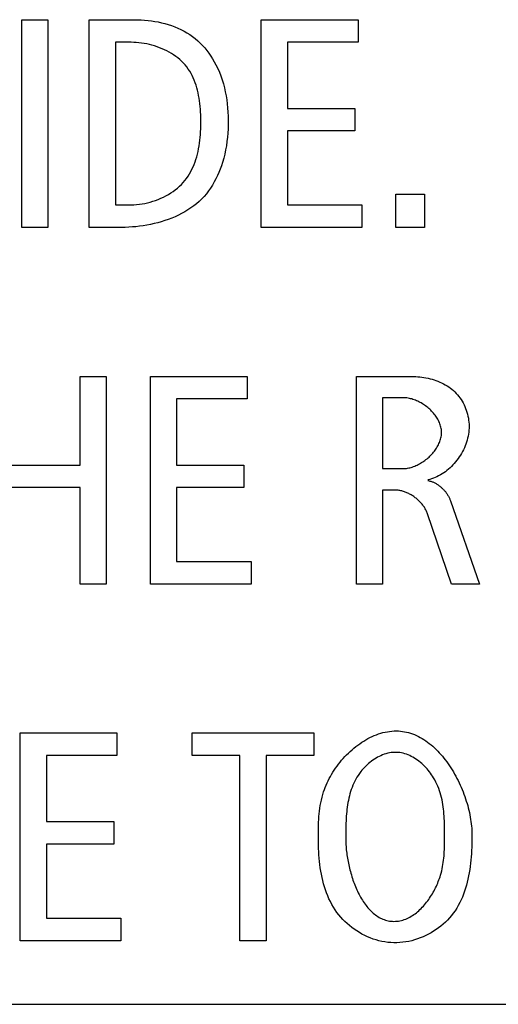
# Model space of a CAD drawing. Units: millimetres. Extents: x 101 to 2329, y 30 to 1260.
# Drawn here: x 2054 to 2057, y 660 to 666 of the extents above; entities that cross this region are included whole.
import ezdxf

# ---------------------------------------------------------------- set-up
doc = ezdxf.new("R2010")
doc.units = ezdxf.units.MM
doc.header["$LTSCALE"] = 137.50671
doc.layers.add('003_PANEL_ZADNI', color=7, linetype='CONTINUOUS')

msp = doc.modelspace()

# ---------------------------------------------------------------- linework, layer by layer
at = {"layer": '003_PANEL_ZADNI', "color": 7, "linetype": 'Continuous'}
for p, q in [((2054.3255, 664.8771), (2054.3255, 666.2261)), ((2054.3255, 666.2261), (2054.4955, 666.2261)), ((2054.4955, 666.2261), (2054.4955, 664.8771)), ((2054.7638, 664.8771), (2054.7638, 666.2261)), ((2054.7638, 666.2261), (2055.0574, 666.2261)), ((2055.8813, 664.8771), (2055.8813, 666.2261)), ((2055.8813, 666.2261), (2056.5094, 666.2261)), ((2056.5094, 666.2261), (2056.5094, 666.0791)), ((2054.9338, 666.0791), (2054.9338, 665.0241)), ((2055.0363, 666.0791), (2054.9338, 666.0791)), ((2056.0514, 666.0791), (2056.0514, 665.6502)), ((2056.5094, 666.0791), (2056.0514, 666.0791)), ((2056.0514, 665.6502), (2056.4882, 665.6502)), ((2056.4882, 665.6502), (2056.4882, 665.5033)), ((2056.0514, 665.5033), (2056.0514, 665.0241)), ((2056.4882, 665.5033), (2056.0514, 665.5033)), ((2056.7557, 664.8771), (2056.7557, 665.0935)), ((2056.7557, 665.0935), (2056.9412, 665.0935)), ((2056.9412, 665.0935), (2056.9412, 664.8771)), ((2054.9338, 665.0241), (2055.0363, 665.0241)), ((2056.0514, 665.0241), (2056.5345, 665.0241)), ((2056.5345, 665.0241), (2056.5345, 664.8771)), ((2054.4955, 664.8771), (2054.3255, 664.8771)), ((2054.9742, 664.8771), (2054.7638, 664.8771)), ((2056.5345, 664.8771), (2055.8813, 664.8771)), ((2056.9412, 664.8771), (2056.7557, 664.8771)), ((2054.7045, 663.3337), (2054.7045, 663.9097)), ((2054.7045, 663.9097), (2054.8747, 663.9097)), ((2054.8747, 663.9097), (2054.8747, 662.5608)), ((2055.1613, 662.5608), (2055.1613, 663.9097)), ((2055.1613, 663.9097), (2055.7894, 663.9097)), ((2055.7894, 663.9097), (2055.7894, 663.7628)), ((2056.499, 662.5608), (2056.499, 663.9097)), ((2056.499, 663.9097), (2056.8449, 663.9097)), ((2055.3313, 663.7628), (2055.3313, 663.3337)), ((2055.7894, 663.7628), (2055.3313, 663.7628)), ((2056.6691, 663.7706), (2056.6691, 663.3106)), ((2056.8043, 663.7706), (2056.6691, 663.7706)), ((2054.233, 663.3337), (2054.7045, 663.3337)), ((2055.3313, 663.3337), (2055.7682, 663.3337)), ((2055.7682, 663.3337), (2055.7682, 663.187)), ((2056.6691, 663.3106), (2056.8005, 663.3106)), ((2054.7045, 663.187), (2054.233, 663.187)), ((2054.7045, 662.5608), (2054.7045, 663.187)), ((2055.3313, 663.187), (2055.3313, 662.7078)), ((2055.7682, 663.187), (2055.3313, 663.187)), ((2056.6691, 663.1715), (2056.6691, 662.5608)), ((2056.7464, 663.1715), (2056.6691, 663.1715)), ((2057.1097, 663.1019), (2057.299, 662.5608)), ((2057.1155, 662.5608), (2056.9609, 663.017)), ((2055.3313, 662.7078), (2055.8145, 662.7078)), ((2055.8145, 662.7078), (2055.8145, 662.5608)), ((2054.8747, 662.5608), (2054.7045, 662.5608)), ((2055.8145, 662.5608), (2055.1613, 662.5608)), ((2056.6691, 662.5608), (2056.499, 662.5608)), ((2057.299, 662.5608), (2057.1155, 662.5608)), ((2054.3159, 660.2445), (2054.3159, 661.5934)), ((2054.3159, 661.5934), (2054.9439, 661.5934)), ((2054.9439, 661.5934), (2054.9439, 661.4465)), ((2055.4333, 661.4465), (2055.4333, 661.5934)), ((2055.4333, 661.5934), (2056.2217, 661.5934)), ((2056.2217, 661.5934), (2056.2217, 661.4465)), ((2054.4859, 661.4465), (2054.4859, 661.0176)), ((2054.9439, 661.4465), (2054.4859, 661.4465)), ((2055.7425, 661.4465), (2055.4333, 661.4465)), ((2055.7425, 660.2445), (2055.7425, 661.4465)), ((2055.9125, 661.4465), (2055.9125, 660.2445)), ((2056.2217, 661.4465), (2055.9125, 661.4465)), ((2054.4859, 661.0176), (2054.9227, 661.0176)), ((2054.9227, 661.0176), (2054.9227, 660.8707)), ((2057.0711, 660.9186), (2057.071, 660.9627)), ((2054.4859, 660.8707), (2054.4859, 660.3914)), ((2054.9227, 660.8707), (2054.4859, 660.8707)), ((2054.4859, 660.3914), (2054.9691, 660.3914)), ((2054.9691, 660.3914), (2054.9691, 660.2445)), ((2054.9691, 660.2445), (2054.3159, 660.2445)), ((2055.9125, 660.2445), (2055.7425, 660.2445)), ((2046.171, 659.8313), (2103.3765, 659.8313))]:
    msp.add_line(p, q, dxfattribs=at)
for points in [[(2055.0574, 666.2261), (2055.0794, 666.2258), (2055.1015, 666.2249), (2055.1237, 666.2235), (2055.1459, 666.2214), (2055.1681, 666.2187), (2055.1902, 666.2154), (2055.2123, 666.2113), (2055.2342, 666.2066), (2055.2559, 666.2012), (2055.2773, 666.195), (2055.2985, 666.1881), (2055.3193, 666.1804), (2055.3398, 666.1719), (2055.3598, 666.1625), (2055.3794, 666.1524), (2055.3984, 666.1413), (2055.4169, 666.1294), (2055.4346, 666.1168), (2055.4516, 666.1034), (2055.4681, 666.0892), (2055.4839, 666.0742), (2055.499, 666.0586), (2055.5136, 666.0423), (2055.5274, 666.0254), (2055.5406, 666.008), (2055.5531, 665.9901), (2055.565, 665.9717), (2055.5761, 665.9529), (2055.5865, 665.9337), (2055.5982, 665.9098), (2055.6088, 665.8855), (2055.6185, 665.8607), (2055.6271, 665.8356), (2055.6348, 665.8102), (2055.6415, 665.7845), (2055.6474, 665.7585), (2055.6524, 665.7323), (2055.6565, 665.706), (2055.6599, 665.6795), (2055.6625, 665.6529), (2055.6644, 665.6262), (2055.6656, 665.5995), (2055.6662, 665.5729), (2055.6661, 665.5451), (2055.6653, 665.5173), (2055.6637, 665.4896), (2055.6614, 665.4621), (2055.6582, 665.4346), (2055.6543, 665.4073), (2055.6494, 665.3801), (2055.6437, 665.3531), (2055.637, 665.3262), (2055.6293, 665.2995), (2055.6222, 665.2776), (2055.6144, 665.2558), (2055.6059, 665.2344), (2055.5967, 665.2132), (2055.5867, 665.1924), (2055.5759, 665.172), (2055.5644, 665.1521), (2055.552, 665.1328), (2055.5389, 665.114), (2055.5249, 665.096), (2055.5101, 665.0786), (2055.4944, 665.062), (2055.4779, 665.0461), (2055.4606, 665.0311), (2055.4425, 665.0167), (2055.4238, 665.0032), (2055.4044, 664.9904), (2055.3844, 664.9783), (2055.3639, 664.9669), (2055.3429, 664.9563), (2055.3214, 664.9464), (2055.2995, 664.9372), (2055.2772, 664.9287), (2055.2546, 664.9208), (2055.2317, 664.9137), (2055.2086, 664.9072), (2055.1853, 664.9014), (2055.1618, 664.8962), (2055.1383, 664.8916), (2055.1147, 664.8877), (2055.091, 664.8845), (2055.0674, 664.8818), (2055.0439, 664.8797), (2055.0205, 664.8783), (2054.9973, 664.8774), (2054.9742, 664.8771)], [(2055.0363, 665.0241), (2055.0538, 665.0244), (2055.0715, 665.0255), (2055.0893, 665.0273), (2055.1071, 665.0298), (2055.1248, 665.0331), (2055.1426, 665.0369), (2055.1602, 665.0415), (2055.1777, 665.0467), (2055.195, 665.0525), (2055.2121, 665.059), (2055.229, 665.0661), (2055.2455, 665.0739), (2055.2617, 665.0822), (2055.2776, 665.0911), (2055.2929, 665.1005), (2055.3079, 665.1106), (2055.3223, 665.1212), (2055.3361, 665.1323), (2055.3494, 665.1439), (2055.362, 665.1561), (2055.3739, 665.1688), (2055.3851, 665.1819), (2055.3956, 665.1956), (2055.4055, 665.2096), (2055.4147, 665.2242), (2055.4232, 665.2391), (2055.4311, 665.2544), (2055.4384, 665.2701), (2055.4451, 665.2861), (2055.4512, 665.3025), (2055.4568, 665.3191), (2055.4619, 665.3361), (2055.4664, 665.3533), (2055.4705, 665.3707), (2055.4741, 665.3884), (2055.4772, 665.4063), (2055.4799, 665.4244), (2055.4822, 665.4426), (2055.4841, 665.4609), (2055.4857, 665.4794), (2055.4869, 665.498), (2055.4877, 665.5166), (2055.4882, 665.5354), (2055.4885, 665.5541), (2055.4884, 665.5729), (2055.4881, 665.591), (2055.4876, 665.6092), (2055.4867, 665.6273), (2055.4856, 665.6453), (2055.4841, 665.6632), (2055.4823, 665.681), (2055.4801, 665.6987), (2055.4775, 665.7162), (2055.4745, 665.7335), (2055.471, 665.7507), (2055.4671, 665.7676), (2055.4627, 665.7842), (2055.4578, 665.8006), (2055.4523, 665.8166), (2055.4463, 665.8324), (2055.4398, 665.8478), (2055.4326, 665.8628), (2055.4248, 665.8775), (2055.4163, 665.8917), (2055.4072, 665.9056), (2055.3974, 665.9189), (2055.3869, 665.9318), (2055.376, 665.9439), (2055.3644, 665.9555), (2055.3522, 665.9666), (2055.3394, 665.9773), (2055.3261, 665.9874), (2055.3122, 665.9971), (2055.2979, 666.0062), (2055.2831, 666.0148), (2055.268, 666.023), (2055.2525, 666.0305), (2055.2367, 666.0376), (2055.2206, 666.0441), (2055.2043, 666.0501), (2055.1878, 666.0555), (2055.1711, 666.0604), (2055.1543, 666.0648), (2055.1374, 666.0685), (2055.1204, 666.0718), (2055.1034, 666.0744), (2055.0865, 666.0765), (2055.0696, 666.0779), (2055.0529, 666.0788), (2055.0363, 666.0791)], [(2056.8449, 663.9097), (2056.858, 663.9096), (2056.8711, 663.9092), (2056.8843, 663.9084), (2056.8976, 663.9073), (2056.9109, 663.906), (2056.9242, 663.9042), (2056.9374, 663.9022), (2056.9506, 663.8998), (2056.9638, 663.897), (2056.9769, 663.8939), (2056.9899, 663.8904), (2057.0027, 663.8866), (2057.0154, 663.8823), (2057.0279, 663.8777), (2057.0402, 663.8726), (2057.0523, 663.8672), (2057.0642, 663.8613), (2057.0758, 663.855), (2057.0871, 663.8483), (2057.0981, 663.8411), (2057.1087, 663.8335), (2057.119, 663.8254), (2057.129, 663.8169), (2057.1382, 663.8082), (2057.147, 663.7991), (2057.1555, 663.7896), (2057.1636, 663.7797), (2057.1712, 663.7695), (2057.1784, 663.7589), (2057.1852, 663.748), (2057.1916, 663.7367), (2057.1975, 663.7253), (2057.203, 663.7135), (2057.208, 663.7015), (2057.2125, 663.6893), (2057.2166, 663.6769), (2057.2201, 663.6644), (2057.2231, 663.6517), (2057.2257, 663.6388), (2057.2277, 663.6258), (2057.2292, 663.6127), (2057.2301, 663.5996), (2057.2305, 663.5864), (2057.2303, 663.5731), (2057.2296, 663.5599), (2057.2283, 663.5469), (2057.2265, 663.5339), (2057.2241, 663.521), (2057.2212, 663.5081), (2057.2178, 663.4953), (2057.214, 663.4826), (2057.2096, 663.47), (2057.2048, 663.4576), (2057.1996, 663.4452), (2057.1939, 663.4331), (2057.1878, 663.4211), (2057.1813, 663.4094), (2057.1744, 663.3978), (2057.1671, 663.3865), (2057.1594, 663.3755), (2057.1514, 663.3647), (2057.1431, 663.3542), (2057.1344, 663.344), (2057.1254, 663.3342), (2057.1161, 663.3246), (2057.1066, 663.3155), (2057.0968, 663.3067), (2057.0867, 663.2983), (2057.0763, 663.2903), (2057.0658, 663.2828), (2057.055, 663.2757), (2057.044, 663.2691), (2057.0329, 663.263), (2057.0215, 663.2573), (2057.0101, 663.2522), (2056.9984, 663.2476), (2056.9866, 663.2436), (2056.9748, 663.2401), (2056.9628, 663.2373)], [(2056.8005, 663.3106), (2056.808, 663.3108), (2056.8156, 663.3113), (2056.8233, 663.3121), (2056.831, 663.3133), (2056.8387, 663.3148), (2056.8464, 663.3165), (2056.8542, 663.3186), (2056.8619, 663.3209), (2056.8696, 663.3236), (2056.8773, 663.3265), (2056.885, 663.3296), (2056.8926, 663.3331), (2056.9001, 663.3367), (2056.9076, 663.3406), (2056.915, 663.3448), (2056.9224, 663.3492), (2056.9296, 663.3538), (2056.9367, 663.3586), (2056.9437, 663.3636), (2056.9506, 663.3688), (2056.9573, 663.3742), (2056.9639, 663.3798), (2056.9704, 663.3856), (2056.9766, 663.3915), (2056.9827, 663.3976), (2056.9886, 663.4038), (2056.9944, 663.4102), (2056.9999, 663.4167), (2057.0051, 663.4233), (2057.0102, 663.4301), (2057.015, 663.437), (2057.0196, 663.4439), (2057.0239, 663.451), (2057.0279, 663.4582), (2057.0317, 663.4654), (2057.0351, 663.4727), (2057.0383, 663.4801), (2057.0412, 663.4876), (2057.0437, 663.4951), (2057.0459, 663.5026), (2057.0478, 663.5102), (2057.0493, 663.5178), (2057.0504, 663.5254), (2057.0512, 663.5331), (2057.0516, 663.5407), (2057.0516, 663.5484), (2057.0512, 663.556), (2057.0505, 663.5637), (2057.0493, 663.5713), (2057.0478, 663.5789), (2057.0458, 663.5865), (2057.0436, 663.594), (2057.041, 663.6015), (2057.0381, 663.6089), (2057.0348, 663.6162), (2057.0313, 663.6234), (2057.0274, 663.6306), (2057.0233, 663.6377), (2057.0188, 663.6447), (2057.0142, 663.6515), (2057.0092, 663.6583), (2057.0041, 663.6649), (2056.9986, 663.6714), (2056.993, 663.6778), (2056.9872, 663.684), (2056.9811, 663.6901), (2056.9749, 663.696), (2056.9685, 663.7017), (2056.9619, 663.7073), (2056.9552, 663.7127), (2056.9483, 663.7179), (2056.9413, 663.7229), (2056.9341, 663.7276), (2056.9269, 663.7322), (2056.9195, 663.7366), (2056.9121, 663.7407), (2056.9046, 663.7446), (2056.897, 663.7483), (2056.8893, 663.7517), (2056.8816, 663.7548), (2056.8739, 663.7577), (2056.8661, 663.7603), (2056.8583, 663.7627), (2056.8505, 663.7647), (2056.8427, 663.7665), (2056.835, 663.7679), (2056.8272, 663.7691), (2056.8195, 663.7699), (2056.8119, 663.7704), (2056.8043, 663.7706)], [(2056.9628, 663.2333), (2056.9674, 663.2323), (2056.9719, 663.2312), (2056.9765, 663.23), (2056.9811, 663.2286), (2056.9856, 663.2271), (2056.9901, 663.2254), (2056.9945, 663.2236), (2056.999, 663.2217), (2057.0034, 663.2196), (2057.0077, 663.2174), (2057.012, 663.2151), (2057.0163, 663.2127), (2057.0205, 663.2102), (2057.0247, 663.2075), (2057.0288, 663.2048), (2057.0329, 663.2019), (2057.0369, 663.199), (2057.0409, 663.1959), (2057.0447, 663.1928), (2057.0486, 663.1896), (2057.0523, 663.1862), (2057.056, 663.1828), (2057.0596, 663.1793), (2057.0631, 663.1758), (2057.0665, 663.1721), (2057.0699, 663.1684), (2057.0731, 663.1646), (2057.0763, 663.1608), (2057.0794, 663.1569), (2057.0824, 663.1529), (2057.0853, 663.1489), (2057.088, 663.1448), (2057.0907, 663.1407), (2057.0933, 663.1365), (2057.0958, 663.1323), (2057.0981, 663.128), (2057.1003, 663.1237), (2057.1025, 663.1194), (2057.1045, 663.1151), (2057.1063, 663.1107), (2057.1081, 663.1063), (2057.1097, 663.1019)], [(2056.9609, 663.017), (2056.9589, 663.0224), (2056.9567, 663.0277), (2056.9544, 663.0331), (2056.9519, 663.0384), (2056.9492, 663.0436), (2056.9463, 663.0488), (2056.9432, 663.0539), (2056.94, 663.059), (2056.9367, 663.064), (2056.9332, 663.069), (2056.9295, 663.0738), (2056.9257, 663.0786), (2056.9218, 663.0833), (2056.9177, 663.088), (2056.9135, 663.0925), (2056.9092, 663.097), (2056.9047, 663.1014), (2056.9002, 663.1056), (2056.8955, 663.1098), (2056.8908, 663.1139), (2056.8859, 663.1179), (2056.881, 663.1217), (2056.8759, 663.1254), (2056.8708, 663.1291), (2056.8656, 663.1326), (2056.8603, 663.1359), (2056.8549, 663.1392), (2056.8495, 663.1423), (2056.844, 663.1453), (2056.8385, 663.1481), (2056.8329, 663.1508), (2056.8273, 663.1533), (2056.8216, 663.1557), (2056.8159, 663.158), (2056.8102, 663.1601), (2056.8044, 663.162), (2056.7986, 663.1637), (2056.7928, 663.1653), (2056.787, 663.1667), (2056.7812, 663.168), (2056.7754, 663.169), (2056.7696, 663.1699), (2056.7637, 663.1706), (2056.7579, 663.1711), (2056.7522, 663.1714), (2056.7464, 663.1715)], [(2056.2517, 660.9055), (2056.2518, 660.9417), (2056.2519, 660.9598), (2056.2522, 660.9779), (2056.2527, 660.996), (2056.2533, 661.0141), (2056.2543, 661.0321), (2056.2555, 661.0502), (2056.257, 661.0682), (2056.2589, 661.0862), (2056.2612, 661.1042), (2056.264, 661.1222), (2056.2673, 661.1401), (2056.2711, 661.158), (2056.2754, 661.1759), (2056.2804, 661.1937), (2056.286, 661.2115), (2056.291, 661.2259), (2056.2965, 661.2403), (2056.3024, 661.2545), (2056.3087, 661.2687), (2056.3154, 661.2829), (2056.3226, 661.2969), (2056.3301, 661.3108), (2056.338, 661.3246), (2056.3462, 661.3382), (2056.3549, 661.3516), (2056.3638, 661.3649), (2056.3731, 661.378), (2056.3828, 661.3909), (2056.3927, 661.4036), (2056.403, 661.416), (2056.4135, 661.4282), (2056.4243, 661.4401), (2056.4354, 661.4517), (2056.4468, 661.463), (2056.4585, 661.4741), (2056.4703, 661.4848), (2056.4824, 661.4951), (2056.4948, 661.5051), (2056.5073, 661.5147), (2056.5201, 661.5239), (2056.533, 661.5328), (2056.5461, 661.5412), (2056.5594, 661.5491), (2056.5729, 661.5567), (2056.5865, 661.5637), (2056.6003, 661.5703), (2056.6142, 661.5764), (2056.6282, 661.582), (2056.6423, 661.5871), (2056.6565, 661.5916), (2056.6709, 661.5955), (2056.6853, 661.5989), (2056.6997, 661.6018), (2056.7143, 661.604), (2056.7288, 661.6056), (2056.7435, 661.6065), (2056.7581, 661.6069)], [(2056.7581, 661.6069), (2056.7717, 661.6066), (2056.7852, 661.6056), (2056.7986, 661.6041), (2056.8119, 661.6019), (2056.8251, 661.5992), (2056.8381, 661.5959), (2056.851, 661.592), (2056.8638, 661.5876), (2056.8764, 661.5826), (2056.8889, 661.5772), (2056.9013, 661.5712), (2056.9135, 661.5648), (2056.9255, 661.5578), (2056.9374, 661.5505), (2056.9492, 661.5426), (2056.9607, 661.5344), (2056.9722, 661.5257), (2056.9834, 661.5166), (2056.9944, 661.5071), (2057.0053, 661.4972), (2057.016, 661.4869), (2057.0265, 661.4764), (2057.0368, 661.4654), (2057.047, 661.4542), (2057.0569, 661.4426), (2057.0666, 661.4307), (2057.0761, 661.4185), (2057.0854, 661.4061), (2057.0945, 661.3934), (2057.1034, 661.3805), (2057.112, 661.3673), (2057.1205, 661.3539), (2057.1287, 661.3404), (2057.1366, 661.3266), (2057.1443, 661.3126), (2057.1518, 661.2985), (2057.1591, 661.2843), (2057.166, 661.2699), (2057.1728, 661.2553), (2057.1792, 661.2407), (2057.1855, 661.226), (2057.1914, 661.2112), (2057.1971, 661.1963), (2057.2025, 661.1814), (2057.2076, 661.1664), (2057.2125, 661.1514), (2057.217, 661.1364), (2057.2213, 661.1214), (2057.2253, 661.1064), (2057.229, 661.0914), (2057.2324, 661.0765), (2057.2355, 661.0616), (2057.2382, 661.0468), (2057.2407, 661.0321), (2057.2428, 661.0175), (2057.2447, 661.003), (2057.2462, 660.9886), (2057.2473, 660.9743), (2057.2482, 660.9602), (2057.2487, 660.9463), (2057.2489, 660.9325)], [(2057.071, 660.9627), (2057.0709, 660.9779), (2057.0706, 660.9931), (2057.0703, 661.0084), (2057.0698, 661.0236), (2057.0691, 661.0389), (2057.0682, 661.0541), (2057.0671, 661.0694), (2057.0658, 661.0846), (2057.0642, 661.0997), (2057.0623, 661.1148), (2057.0601, 661.1299), (2057.0575, 661.1449), (2057.0546, 661.1598), (2057.0513, 661.1746), (2057.0476, 661.1893), (2057.0434, 661.2039), (2057.0388, 661.2184), (2057.0337, 661.2328), (2057.0281, 661.247), (2057.022, 661.2611), (2057.0153, 661.275), (2057.008, 661.2887), (2057.0001, 661.3023), (2056.9938, 661.3123), (2056.9872, 661.3222), (2056.9802, 661.332), (2056.9729, 661.3415), (2056.9653, 661.3509), (2056.9575, 661.3601), (2056.9493, 661.3691), (2056.9409, 661.3778), (2056.9322, 661.3862), (2056.9233, 661.3944), (2056.9141, 661.4022), (2056.9048, 661.4097), (2056.8952, 661.4168), (2056.8855, 661.4235), (2056.8755, 661.4299), (2056.8654, 661.4358), (2056.8552, 661.4413), (2056.8448, 661.4464), (2056.8343, 661.451), (2056.8236, 661.455), (2056.8129, 661.4586), (2056.8021, 661.4615), (2056.7912, 661.464), (2056.7802, 661.4658), (2056.7692, 661.4671), (2056.7581, 661.4677), (2056.7469, 661.4677), (2056.7356, 661.467), (2056.7244, 661.4657), (2056.7132, 661.4638), (2056.702, 661.4613), (2056.6909, 661.4583), (2056.6798, 661.4548), (2056.6689, 661.4507), (2056.658, 661.4461), (2056.6473, 661.4411), (2056.6367, 661.4356), (2056.6263, 661.4297), (2056.616, 661.4234), (2056.606, 661.4166), (2056.5962, 661.4096), (2056.5866, 661.4021), (2056.5772, 661.3944), (2056.5681, 661.3864), (2056.5593, 661.378), (2056.5508, 661.3695), (2056.5426, 661.3606), (2056.5347, 661.3516), (2056.5272, 661.3424), (2056.5182, 661.3305), (2056.5098, 661.3183), (2056.502, 661.3058), (2056.4946, 661.2932), (2056.4878, 661.2803), (2056.4815, 661.2672), (2056.4756, 661.2539), (2056.4702, 661.2403), (2056.4653, 661.2267), (2056.4607, 661.2128), (2056.4566, 661.1988), (2056.4529, 661.1847), (2056.4495, 661.1704), (2056.4464, 661.156), (2056.4437, 661.1415), (2056.4413, 661.1269), (2056.4392, 661.1123), (2056.4374, 661.0975), (2056.4358, 661.0827), (2056.4344, 661.0679), (2056.4333, 661.053), (2056.4323, 661.0382), (2056.4316, 661.0233), (2056.431, 661.0084), (2056.4305, 660.9935), (2056.4302, 660.9787), (2056.4299, 660.9639), (2056.4298, 660.9492), (2056.4297, 660.9345), (2056.4296, 660.9055)], [(2057.2489, 660.9325), (2057.2488, 660.9123), (2057.2485, 660.892), (2057.2481, 660.8715), (2057.2474, 660.851), (2057.2465, 660.8303), (2057.2453, 660.8096), (2057.2438, 660.7888), (2057.242, 660.7681), (2057.2398, 660.7473), (2057.2373, 660.7266), (2057.2344, 660.706), (2057.2311, 660.6855), (2057.2274, 660.6651), (2057.2231, 660.6449), (2057.2184, 660.6248), (2057.2132, 660.6049), (2057.2075, 660.5853), (2057.2011, 660.5659), (2057.1943, 660.5468), (2057.1868, 660.528), (2057.1786, 660.5095), (2057.1699, 660.4914), (2057.1604, 660.4736), (2057.1502, 660.4563), (2057.1394, 660.4394), (2057.1277, 660.423), (2057.1153, 660.407), (2057.103, 660.3926), (2057.0901, 660.3787), (2057.0765, 660.3652), (2057.0623, 660.3523), (2057.0476, 660.3398), (2057.0323, 660.328), (2057.0165, 660.3167), (2057.0003, 660.306), (2056.9837, 660.2959), (2056.9666, 660.2865), (2056.9492, 660.2777), (2056.9314, 660.2696), (2056.9133, 660.2622), (2056.895, 660.2556), (2056.8764, 660.2496), (2056.8577, 660.2445), (2056.8387, 660.2401), (2056.8196, 660.2366), (2056.8005, 660.2339), (2056.7812, 660.232), (2056.7619, 660.231), (2056.7426, 660.2309), (2056.723, 660.2317), (2056.7034, 660.2335), (2056.6839, 660.2362), (2056.6646, 660.2397), (2056.6453, 660.2441), (2056.6263, 660.2494), (2056.6075, 660.2554), (2056.589, 660.2623), (2056.5707, 660.2699), (2056.5527, 660.2782), (2056.5351, 660.2872), (2056.5179, 660.297), (2056.501, 660.3074), (2056.4846, 660.3184), (2056.4687, 660.3301), (2056.4533, 660.3423), (2056.4384, 660.3552), (2056.4241, 660.3685), (2056.4103, 660.3824), (2056.3973, 660.3968), (2056.3848, 660.4117), (2056.3723, 660.4281), (2056.3605, 660.445), (2056.3494, 660.4624), (2056.3391, 660.4802), (2056.3295, 660.4984), (2056.3206, 660.517), (2056.3123, 660.5359), (2056.3047, 660.5552), (2056.2977, 660.5748), (2056.2913, 660.5946), (2056.2855, 660.6147), (2056.2802, 660.6349), (2056.2754, 660.6554), (2056.2712, 660.676), (2056.2674, 660.6968), (2056.2642, 660.7177), (2056.2613, 660.7386), (2056.2589, 660.7596), (2056.2568, 660.7806), (2056.2552, 660.8016), (2056.2539, 660.8225), (2056.2529, 660.8434), (2056.2522, 660.8642), (2056.2518, 660.8849), (2056.2517, 660.9055)], [(2056.4296, 660.9055), (2056.4297, 660.8958), (2056.4299, 660.886), (2056.4303, 660.8761), (2056.4308, 660.866), (2056.4315, 660.8558), (2056.4323, 660.8454), (2056.4333, 660.835), (2056.4344, 660.8244), (2056.4357, 660.8138), (2056.4372, 660.803), (2056.4387, 660.7922), (2056.4405, 660.7813), (2056.4423, 660.7704), (2056.4444, 660.7594), (2056.4465, 660.7484), (2056.4489, 660.7374), (2056.4513, 660.7263), (2056.454, 660.7152), (2056.4567, 660.7042), (2056.4596, 660.6931), (2056.4627, 660.6821), (2056.4659, 660.6711), (2056.4693, 660.6602), (2056.4728, 660.6493), (2056.4765, 660.6385), (2056.4803, 660.6277), (2056.4842, 660.617), (2056.4883, 660.6064), (2056.4926, 660.596), (2056.497, 660.5856), (2056.5015, 660.5754), (2056.5062, 660.5653), (2056.511, 660.5553), (2056.516, 660.5455), (2056.5212, 660.5358), (2056.5264, 660.5263), (2056.5319, 660.517), (2056.5374, 660.5079), (2056.5431, 660.499), (2056.549, 660.4903), (2056.555, 660.4818), (2056.5612, 660.4736), (2056.5675, 660.4656), (2056.5739, 660.4578), (2056.5805, 660.4503), (2056.5872, 660.4431), (2056.5941, 660.4361), (2056.6011, 660.4295), (2056.6083, 660.4231), (2056.6156, 660.4171), (2056.6231, 660.4113), (2056.6307, 660.4059), (2056.6384, 660.4009), (2056.6463, 660.3961), (2056.6544, 660.3918), (2056.6625, 660.3878), (2056.6709, 660.3842), (2056.6793, 660.381), (2056.6879, 660.3781), (2056.6967, 660.3757), (2056.7056, 660.3737), (2056.7146, 660.3721), (2056.7238, 660.371), (2056.7331, 660.3703), (2056.7426, 660.3701)], [(2056.7426, 660.3701), (2056.7525, 660.3703), (2056.7622, 660.3711), (2056.7719, 660.3723), (2056.7815, 660.374), (2056.791, 660.3761), (2056.8004, 660.3787), (2056.8096, 660.3817), (2056.8188, 660.3851), (2056.8279, 660.3889), (2056.8368, 660.3932), (2056.8457, 660.3978), (2056.8544, 660.4027), (2056.863, 660.408), (2056.8714, 660.4137), (2056.8798, 660.4197), (2056.888, 660.426), (2056.896, 660.4326), (2056.9039, 660.4394), (2056.9117, 660.4466), (2056.9193, 660.454), (2056.9268, 660.4617), (2056.9341, 660.4697), (2056.9412, 660.4778), (2056.9482, 660.4862), (2056.955, 660.4947), (2056.9616, 660.5035), (2056.9681, 660.5124), (2056.9744, 660.5215), (2056.9805, 660.5308), (2056.9864, 660.5402), (2056.9921, 660.5497), (2056.9977, 660.5594), (2057.003, 660.5691), (2057.0081, 660.5789), (2057.0131, 660.5888), (2057.0178, 660.5988), (2057.0223, 660.6088), (2057.0266, 660.6189), (2057.0307, 660.629), (2057.0346, 660.6391), (2057.0382, 660.6492), (2057.0416, 660.6593), (2057.0448, 660.6693), (2057.0488, 660.6835), (2057.0525, 660.6975), (2057.0557, 660.7115), (2057.0585, 660.7254), (2057.061, 660.7393), (2057.0631, 660.7532), (2057.0649, 660.767), (2057.0664, 660.7808), (2057.0676, 660.7946), (2057.0686, 660.8083), (2057.0694, 660.8221), (2057.07, 660.8358), (2057.0705, 660.8496), (2057.0708, 660.8633), (2057.071, 660.8771), (2057.0711, 660.8909), (2057.0711, 660.9186)]]:
    msp.add_lwpolyline(points, dxfattribs=at)

doc.saveas('drawing.dxf')
